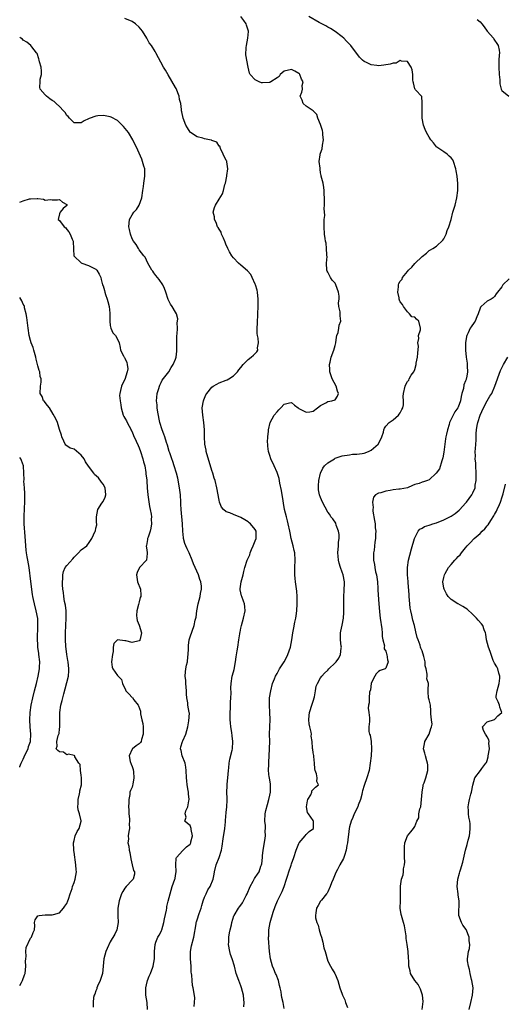
# Model space of a CAD drawing. Units: inches. Extents: x 2556000 to 2559000, y 1524000 to 1527000.
# Drawn here: x 2556000 to 2556134, y 1525406 to 1525678 of the extents above; entities that cross this region are included whole.
import ezdxf

# ---------------------------------------------------------------- set-up
doc = ezdxf.new("R2010")
doc.units = ezdxf.units.IN
doc.header["$MEASUREMENT"] = 0
doc.layers.add('LD25561524_2ft', color=123, linetype='Continuous')

msp = doc.modelspace()

# ---------------------------------------------------------------- linework, layer by layer
at = {"layer": 'LD25561524_2ft'}
for points, elevation in [([(2556048.17, 1525405.83), (2556048.25, 1525407), (2556048.28, 1525408.28), (2556048.01, 1525409.99), (2556047.88, 1525411), (2556047.67, 1525411.67), (2556047.57, 1525413), (2556047.52, 1525414.48), (2556047.39, 1525415), (2556047.34, 1525415.34), (2556047.27, 1525417), (2556047.12, 1525419), (2556047.1, 1525421), (2556047.4, 1525422.6), (2556048.07, 1525425), (2556048.64, 1525428.64), (2556048.71, 1525429), (2556048.8, 1525429.2), (2556049, 1525429.82), (2556049.52, 1525431.52), (2556050.04, 1525433), (2556050.24, 1525433.76), (2556050.63, 1525435), (2556051, 1525436.07), (2556051.41, 1525437), (2556051.94, 1525438.06), (2556052.54, 1525439), (2556053.39, 1525441), (2556053.65, 1525442.35), (2556053.74, 1525443), (2556054.22, 1525445), (2556055, 1525447), (2556055.65, 1525449), (2556055.88, 1525450.12), (2556056.13, 1525452.13), (2556056.59, 1525455), (2556056.79, 1525456.79), (2556056.81, 1525457.19), (2556057, 1525459.4), (2556057.17, 1525461), (2556057.22, 1525462.78), (2556057.25, 1525463), (2556057.22, 1525463.22), (2556057.14, 1525465), (2556057.24, 1525466.76), (2556057.21, 1525467), (2556057.22, 1525467.22), (2556057.46, 1525469), (2556057.61, 1525471), (2556057.7, 1525471.7), (2556057.76, 1525473), (2556057.93, 1525474.07), (2556058.6, 1525476.6), (2556058.68, 1525477), (2556058.79, 1525479), (2556058.58, 1525480.58), (2556058.52, 1525481.48), (2556058.27, 1525483), (2556058.13, 1525484.13), (2556058.09, 1525485), (2556058.07, 1525487), (2556058.16, 1525488.16), (2556058.2, 1525489.8), (2556058.29, 1525491), (2556058.33, 1525492.33), (2556058.24, 1525493.76), (2556058.32, 1525495), (2556058.66, 1525497), (2556058.74, 1525497.26), (2556059.13, 1525498.87), (2556059.54, 1525501), (2556059.68, 1525502.32), (2556060, 1525504), (2556060.14, 1525505), (2556060.48, 1525507), (2556060.71, 1525508.71), (2556060.76, 1525509), (2556060.81, 1525509.19), (2556061, 1525510.22), (2556061.18, 1525511), (2556061.78, 1525513), (2556062.16, 1525515), (2556062.11, 1525516.11), (2556061.98, 1525517), (2556061.74, 1525517.74), (2556061.27, 1525519), (2556061.21, 1525519.21), (2556060.86, 1525520.86), (2556060.85, 1525521), (2556060.86, 1525521.14), (2556061.08, 1525523), (2556061.61, 1525525), (2556061.86, 1525525.86), (2556062.11, 1525527), (2556062.73, 1525529), (2556062.83, 1525529.17), (2556063, 1525529.6), (2556063.48, 1525530.52), (2556063.59, 1525531), (2556063.99, 1525531.99), (2556064.44, 1525533), (2556064.55, 1525533.45), (2556065, 1525534.38), (2556065.23, 1525535), (2556065.26, 1525537), (2556065, 1525537.48), (2556063.63, 1525539), (2556063.28, 1525539.28), (2556063, 1525539.55), (2556062.12, 1525540.12), (2556061, 1525540.8), (2556059, 1525541.64), (2556057.94, 1525542.06), (2556057, 1525542.38), (2556056.25, 1525543), (2556055.68, 1525543.68), (2556055.14, 1525545), (2556055, 1525545.55), (2556054.38, 1525549), (2556053.9, 1525551), (2556053.68, 1525551.68), (2556053.28, 1525553), (2556053, 1525553.79), (2556052.24, 1525556.24), (2556051.62, 1525558.38), (2556051.46, 1525559), (2556051.4, 1525559.4), (2556051.1, 1525561), (2556050.97, 1525563), (2556050.94, 1525565), (2556050.79, 1525567), (2556050.5, 1525569), (2556050.34, 1525571), (2556050.68, 1525573), (2556050.76, 1525573.24), (2556051.38, 1525574.62), (2556051.6, 1525575), (2556053, 1525576.72), (2556053.42, 1525577), (2556054.39, 1525577.61), (2556055, 1525577.93), (2556057, 1525578.66), (2556057.24, 1525578.76), (2556057.68, 1525579), (2556059, 1525579.86), (2556060.07, 1525581), (2556060.48, 1525581.52), (2556061, 1525582.14), (2556061.69, 1525583), (2556063, 1525584.34), (2556063.84, 1525585), (2556064.46, 1525585.54), (2556065.46, 1525586.54), (2556065.66, 1525587), (2556065.63, 1525587.63), (2556065.87, 1525589), (2556065.75, 1525590.25), (2556065.6, 1525591), (2556065.55, 1525591.55), (2556065.51, 1525593), (2556065.58, 1525594.42), (2556065.66, 1525597), (2556065.75, 1525599), (2556065.76, 1525599.76), (2556065.8, 1525601), (2556065.6, 1525603), (2556065.5, 1525603.5), (2556065.07, 1525605), (2556065, 1525605.2), (2556064.18, 1525607), (2556063.8, 1525607.8), (2556062.85, 1525608.85), (2556061, 1525610.45), (2556060.34, 1525611), (2556059, 1525612.41), (2556058.53, 1525613), (2556057.88, 1525614.12), (2556057.39, 1525615), (2556057.31, 1525615.31), (2556057, 1525615.93), (2556056.72, 1525616.72), (2556056.19, 1525617.81), (2556055.72, 1525619), (2556055.54, 1525619.54), (2556055, 1525620.3), (2556054.78, 1525620.78), (2556054.61, 1525621), (2556054.22, 1525622.22), (2556053.72, 1525623), (2556053.73, 1525623.73), (2556053.4, 1525625), (2556053.72, 1525626.28), (2556054.04, 1525627), (2556055, 1525628.6), (2556055.94, 1525630.07), (2556056.27, 1525631), (2556056.64, 1525632.64), (2556056.76, 1525633), (2556057.1, 1525635), (2556057.14, 1525635.14), (2556057.43, 1525637), (2556057.12, 1525638.88), (2556057.13, 1525639), (2556057.1, 1525639.1), (2556057, 1525639.25), (2556056.12, 1525641), (2556055.4, 1525642.6), (2556055.21, 1525643.21), (2556055, 1525643.25), (2556054.35, 1525644.35), (2556053, 1525644.78), (2556052.87, 1525644.87), (2556052.4, 1525645), (2556051, 1525645.3), (2556050.56, 1525645.44), (2556049, 1525645.8), (2556047.1, 1525647), (2556047, 1525647.11), (2556046.27, 1525648.27), (2556045.85, 1525649), (2556045.08, 1525651), (2556044.74, 1525652.74), (2556044.67, 1525653), (2556044.64, 1525653.36), (2556044.42, 1525655), (2556044.09, 1525656.09), (2556043.95, 1525657), (2556043.14, 1525659.14), (2556043, 1525659.41), (2556041, 1525662.92), (2556040.18, 1525664.18), (2556039.68, 1525665), (2556037.6, 1525669), (2556037.36, 1525669.36), (2556036.33, 1525671), (2556035.76, 1525671.76), (2556035.08, 1525673), (2556033.85, 1525675), (2556033, 1525676.05), (2556031.99, 1525677), (2556031, 1525677.62), (2556029, 1525678.47)], 8342), ([(2556061.79, 1525405.79), (2556061.91, 1525407), (2556061.79, 1525407.79), (2556061.71, 1525409), (2556061.2, 1525411), (2556061, 1525411.57), (2556060.44, 1525413), (2556059.76, 1525415), (2556059.23, 1525417), (2556058.59, 1525419), (2556058.18, 1525420.18), (2556057.97, 1525421), (2556057.63, 1525423), (2556057.68, 1525423.68), (2556057.69, 1525425), (2556057.84, 1525426.16), (2556058.06, 1525427), (2556058.41, 1525428.41), (2556058.52, 1525429), (2556059.1, 1525430.9), (2556059.14, 1525431), (2556060.38, 1525433), (2556060.67, 1525433.33), (2556061, 1525433.81), (2556061.51, 1525434.49), (2556061.78, 1525435), (2556062.5, 1525436.5), (2556062.76, 1525437), (2556063.6, 1525439), (2556064.42, 1525440.42), (2556064.7, 1525441), (2556064.78, 1525441.22), (2556065, 1525441.48), (2556065.58, 1525442.42), (2556066.04, 1525443), (2556066.57, 1525444.57), (2556066.73, 1525445), (2556066.79, 1525445.21), (2556066.94, 1525447), (2556067, 1525447.42), (2556067.18, 1525449), (2556067.63, 1525451.63), (2556067.77, 1525453), (2556067.68, 1525454.32), (2556067.77, 1525455), (2556067.83, 1525455.83), (2556067.62, 1525457), (2556067.76, 1525459), (2556067.93, 1525459.93), (2556068.4, 1525461.6), (2556068.74, 1525463), (2556069, 1525464.15), (2556069.15, 1525465), (2556069.16, 1525466.84), (2556069.19, 1525467.19), (2556068.92, 1525468.92), (2556068.86, 1525469.14), (2556068.67, 1525471), (2556068.73, 1525472.73), (2556068.7, 1525473), (2556068.74, 1525473.26), (2556068.81, 1525475), (2556068.92, 1525476.92), (2556068.94, 1525477.06), (2556068.99, 1525479), (2556068.93, 1525481), (2556068.98, 1525483), (2556069.09, 1525485.09), (2556069.02, 1525487.02), (2556068.88, 1525489), (2556068.94, 1525491), (2556069.26, 1525493), (2556069.78, 1525495), (2556070.32, 1525496.32), (2556070.58, 1525497), (2556071, 1525497.74), (2556071.68, 1525499), (2556072.92, 1525501), (2556073.67, 1525502.33), (2556074.01, 1525503), (2556074.73, 1525505), (2556075.08, 1525507), (2556075.33, 1525509), (2556075.65, 1525510.35), (2556075.89, 1525511.89), (2556076.17, 1525513), (2556076.3, 1525513.7), (2556076.46, 1525515), (2556076.58, 1525517), (2556076.55, 1525517.45), (2556076.55, 1525519), (2556076.42, 1525520.42), (2556076.07, 1525523), (2556075.96, 1525523.96), (2556075.91, 1525525), (2556075.94, 1525526.06), (2556075.93, 1525527), (2556075.99, 1525529), (2556075.86, 1525531), (2556075.69, 1525531.69), (2556075.44, 1525533), (2556074.94, 1525535), (2556074.59, 1525536.59), (2556074.53, 1525537), (2556074.1, 1525539), (2556073.88, 1525539.88), (2556073.57, 1525541), (2556073.07, 1525543), (2556072.76, 1525544.76), (2556072.65, 1525545.35), (2556072.23, 1525548.23), (2556071.74, 1525550.26), (2556071.56, 1525551.56), (2556071, 1525553.22), (2556070.16, 1525555), (2556069.25, 1525557), (2556069, 1525557.87), (2556068.65, 1525559), (2556068.5, 1525560.5), (2556068.43, 1525561), (2556068.41, 1525561.59), (2556068.48, 1525563), (2556068.65, 1525564.65), (2556068.67, 1525565), (2556069.11, 1525567), (2556070.21, 1525569), (2556071, 1525569.97), (2556071.53, 1525570.47), (2556072.01, 1525571), (2556073, 1525572.02), (2556074.41, 1525572.41), (2556075, 1525572.47), (2556075.82, 1525571.82), (2556076.81, 1525571), (2556077, 1525570.89), (2556079, 1525569.87), (2556080.02, 1525569.98), (2556081, 1525570.16), (2556082.14, 1525571), (2556083, 1525571.7), (2556084.42, 1525572.42), (2556085, 1525572.77), (2556086.14, 1525573), (2556087, 1525573.28), (2556087.72, 1525574.28), (2556087.95, 1525575), (2556087.64, 1525575.64), (2556087.35, 1525577), (2556086.23, 1525579), (2556085.9, 1525579.9), (2556085.56, 1525581), (2556085.58, 1525581.58), (2556085.46, 1525583), (2556085.66, 1525583.66), (2556085.93, 1525585), (2556086.67, 1525587), (2556087, 1525588.2), (2556087.18, 1525589), (2556087.42, 1525590.58), (2556087.52, 1525591), (2556087.82, 1525591.82), (2556088.04, 1525593), (2556088.16, 1525593.84), (2556088.62, 1525595), (2556088.4, 1525596.4), (2556088.4, 1525597), (2556088.43, 1525597.57), (2556088.09, 1525599), (2556087.99, 1525599.99), (2556088.13, 1525601), (2556088.13, 1525601.87), (2556087.99, 1525603), (2556087.26, 1525605), (2556087, 1525605.45), (2556086.25, 1525606.25), (2556085.71, 1525607), (2556085, 1525608.46), (2556084.79, 1525608.79), (2556084.73, 1525609), (2556084.65, 1525611), (2556084.78, 1525612.78), (2556084.77, 1525613), (2556084.71, 1525613.29), (2556084.65, 1525615), (2556084.51, 1525616.51), (2556084.36, 1525617), (2556084.23, 1525617.77), (2556084.09, 1525619), (2556083.99, 1525621), (2556083.98, 1525622.02), (2556084.02, 1525623), (2556084.14, 1525624.14), (2556083.99, 1525626.01), (2556084.06, 1525627), (2556084.05, 1525628.05), (2556084.06, 1525629), (2556084.03, 1525629.96), (2556083.97, 1525631), (2556083.88, 1525631.88), (2556083.69, 1525633), (2556083.21, 1525635), (2556083.14, 1525635.14), (2556083, 1525635.9), (2556082.86, 1525636.86), (2556082.86, 1525637.14), (2556082.66, 1525639), (2556082.86, 1525640.86), (2556082.89, 1525641), (2556082.93, 1525641.07), (2556083, 1525641.33), (2556083.47, 1525642.53), (2556083.54, 1525643.54), (2556083.8, 1525645), (2556083.67, 1525646.33), (2556083.63, 1525647), (2556083.53, 1525647.53), (2556083, 1525649.2), (2556082.29, 1525651), (2556081.98, 1525651.98), (2556081, 1525653.01), (2556079, 1525654.23), (2556078.17, 1525655), (2556077.89, 1525655.89), (2556077.4, 1525657), (2556077.83, 1525658.17), (2556078.03, 1525659), (2556077.97, 1525659.97), (2556078.24, 1525661), (2556077.75, 1525661.75), (2556077.27, 1525663), (2556077.15, 1525663.15), (2556077, 1525663.29), (2556075.94, 1525663.94), (2556075, 1525664.4), (2556073, 1525663.9), (2556071.87, 1525663), (2556071.55, 1525662.45), (2556071, 1525662.05), (2556069.33, 1525661), (2556069, 1525660.81), (2556068.81, 1525660.81), (2556067, 1525660.69), (2556066.75, 1525660.75), (2556066.1, 1525661), (2556065, 1525661.5), (2556063.62, 1525663), (2556063.38, 1525663.38), (2556063, 1525665.03), (2556062.43, 1525668.43), (2556062.47, 1525670.47), (2556062.55, 1525671), (2556062.97, 1525673.03), (2556063.14, 1525674.86), (2556063.13, 1525675), (2556062.6, 1525676.6), (2556062.5, 1525677), (2556061.87, 1525677.87), (2556060.97, 1525679)], 8340), ([(2556073, 1525405.29), (2556072.65, 1525407), (2556072.35, 1525408.35), (2556072.24, 1525409), (2556072.12, 1525409.88), (2556071.88, 1525411), (2556071.7, 1525411.7), (2556071.42, 1525413), (2556070.73, 1525414.73), (2556070.61, 1525415), (2556070.14, 1525416.14), (2556069.71, 1525417), (2556069.15, 1525419), (2556068.93, 1525421), (2556068.68, 1525424.68), (2556068.67, 1525425), (2556068.7, 1525425.3), (2556068.71, 1525427), (2556069.07, 1525429.07), (2556069.94, 1525431.94), (2556070.52, 1525433.48), (2556071.14, 1525435), (2556072.42, 1525437.58), (2556073, 1525439), (2556073.63, 1525441), (2556073.93, 1525442.07), (2556074.26, 1525443), (2556074.91, 1525444.91), (2556075, 1525445.23), (2556075.66, 1525447), (2556076.3, 1525449), (2556077, 1525450.8), (2556077.13, 1525451), (2556078.8, 1525453), (2556079, 1525453.31), (2556079.84, 1525454.16), (2556081.02, 1525455), (2556081.1, 1525457), (2556081, 1525457.18), (2556079.71, 1525459), (2556079.44, 1525459.44), (2556079.15, 1525461), (2556079.42, 1525462.58), (2556079.5, 1525463), (2556080.28, 1525464.28), (2556080.55, 1525465), (2556080.6, 1525465.4), (2556081, 1525465.71), (2556081.57, 1525466.43), (2556082.44, 1525467), (2556081.99, 1525467.99), (2556082.05, 1525469), (2556081.9, 1525470.1), (2556081.48, 1525471), (2556081.41, 1525471.41), (2556081.36, 1525473), (2556081.11, 1525474.89), (2556081.13, 1525475.13), (2556081, 1525475.87), (2556080.86, 1525476.86), (2556080.82, 1525477), (2556080.82, 1525477.18), (2556080.73, 1525479), (2556080.41, 1525480.41), (2556080.46, 1525481), (2556080.43, 1525481.57), (2556080.03, 1525483), (2556079.82, 1525483.82), (2556079.75, 1525485), (2556079.88, 1525486.12), (2556079.93, 1525487), (2556080.69, 1525489.31), (2556081, 1525490.14), (2556081.32, 1525491.32), (2556081.61, 1525493), (2556081.79, 1525494.21), (2556082.12, 1525495), (2556083, 1525496.52), (2556083.33, 1525497), (2556084.12, 1525497.88), (2556085, 1525498.69), (2556085.3, 1525499), (2556087, 1525500.66), (2556087.31, 1525501), (2556088, 1525502), (2556088.53, 1525503), (2556088.71, 1525504.71), (2556088.75, 1525505), (2556088.7, 1525505.3), (2556088.46, 1525507), (2556088.51, 1525508.51), (2556088.48, 1525509), (2556088.61, 1525509.39), (2556089, 1525511.05), (2556089.31, 1525513), (2556089.4, 1525514.6), (2556089.42, 1525515.42), (2556089.42, 1525518.58), (2556089.56, 1525521), (2556089.58, 1525522.42), (2556089.57, 1525523), (2556089.23, 1525525), (2556089, 1525525.7), (2556088.53, 1525527), (2556088.16, 1525528.16), (2556087.92, 1525529), (2556087.88, 1525530.12), (2556087.78, 1525531), (2556087.93, 1525533), (2556087.98, 1525534.02), (2556088.1, 1525535), (2556088.11, 1525536.11), (2556087.98, 1525537), (2556087.35, 1525538.65), (2556087.2, 1525539.2), (2556086.38, 1525540.38), (2556085.88, 1525541), (2556085.58, 1525541.58), (2556085, 1525542.25), (2556083.56, 1525545), (2556083, 1525546.26), (2556082.74, 1525547), (2556082.45, 1525548.45), (2556082.41, 1525549), (2556082.46, 1525549.54), (2556082.49, 1525551), (2556082.99, 1525553.01), (2556083.64, 1525554.36), (2556084.13, 1525555), (2556085, 1525555.89), (2556086.81, 1525557), (2556087, 1525557.12), (2556089, 1525557.77), (2556091, 1525558.12), (2556091.78, 1525558.22), (2556093, 1525558.28), (2556094.47, 1525558.47), (2556095, 1525558.56), (2556096.22, 1525559), (2556097, 1525559.35), (2556098.93, 1525561), (2556099.64, 1525562.36), (2556099.9, 1525563), (2556100.35, 1525564.35), (2556100.49, 1525565), (2556100.61, 1525565.39), (2556101, 1525565.98), (2556101.92, 1525567), (2556103, 1525567.73), (2556104.53, 1525569), (2556104.72, 1525569.28), (2556105, 1525569.62), (2556105.45, 1525570.55), (2556105.7, 1525571), (2556105.9, 1525571.9), (2556105.92, 1525573), (2556105.8, 1525574.2), (2556105.9, 1525575), (2556106.32, 1525577), (2556106.56, 1525577.44), (2556107, 1525578.35), (2556107.32, 1525578.68), (2556107.45, 1525579), (2556108.04, 1525580.04), (2556108.72, 1525581), (2556108.84, 1525581.16), (2556109, 1525581.58), (2556109.39, 1525583), (2556109.4, 1525583.4), (2556109.76, 1525585), (2556109.84, 1525586.16), (2556110.02, 1525588.02), (2556109.88, 1525589), (2556110.15, 1525590.15), (2556109.99, 1525591), (2556110.57, 1525592.57), (2556110.61, 1525593), (2556110.08, 1525595), (2556109.48, 1525595.48), (2556109, 1525596.05), (2556108.16, 1525596.16), (2556107.57, 1525597), (2556107, 1525597.56), (2556105.84, 1525599), (2556105.57, 1525599.57), (2556105, 1525600.28), (2556104.75, 1525600.75), (2556104.68, 1525601), (2556104.65, 1525601.35), (2556104.31, 1525603), (2556104.46, 1525604.46), (2556104.5, 1525605), (2556104.64, 1525605.36), (2556105, 1525605.98), (2556105.48, 1525606.52), (2556105.64, 1525607), (2556107, 1525608.65), (2556107.27, 1525609), (2556108.16, 1525609.84), (2556109, 1525610.87), (2556111, 1525612.81), (2556112.25, 1525613.75), (2556113, 1525614.43), (2556113.34, 1525614.66), (2556113.96, 1525615), (2556115, 1525615.65), (2556116.7, 1525617.3), (2556117, 1525617.66), (2556117.45, 1525618.55), (2556117.63, 1525619), (2556117.96, 1525619.96), (2556118.41, 1525621), (2556119, 1525622.99), (2556119.53, 1525625), (2556119.88, 1525626.12), (2556120.14, 1525627), (2556120.62, 1525629), (2556120.87, 1525631), (2556120.91, 1525632.91), (2556120.73, 1525635), (2556120.41, 1525636.41), (2556120.35, 1525637), (2556119.69, 1525639), (2556119.46, 1525639.46), (2556119, 1525640.05), (2556118.51, 1525640.51), (2556117.96, 1525641), (2556117, 1525641.71), (2556115.07, 1525643), (2556115, 1525643.07), (2556114.14, 1525644.14), (2556113.47, 1525645), (2556113, 1525645.72), (2556112.2, 1525647), (2556111.85, 1525647.85), (2556111.39, 1525649), (2556111.04, 1525651), (2556110.99, 1525653), (2556111.01, 1525654.99), (2556111.04, 1525655.04), (2556111, 1525655.24), (2556110.9, 1525656.9), (2556109.24, 1525658.76), (2556109.09, 1525659), (2556109, 1525659.09), (2556108.67, 1525660.67), (2556108.54, 1525661), (2556108.49, 1525661.51), (2556108.42, 1525663), (2556108.27, 1525664.27), (2556108.04, 1525665), (2556107, 1525666.62), (2556105.31, 1525666.69), (2556105, 1525666.84), (2556103.82, 1525666.18), (2556103, 1525666.18), (2556102.18, 1525665.82), (2556100.45, 1525665.55), (2556099, 1525665.43), (2556098.49, 1525665.52), (2556097, 1525665.67), (2556095.65, 1525666.35), (2556095, 1525666.62), (2556094.58, 1525667), (2556093.77, 1525667.77), (2556091.33, 1525671), (2556091.17, 1525671.17), (2556091, 1525671.41), (2556090.2, 1525672.2), (2556089.44, 1525673), (2556089, 1525673.4), (2556087, 1525674.91), (2556085.72, 1525675.72), (2556085, 1525676.07), (2556084.45, 1525676.45), (2556082.64, 1525677.36), (2556079.76, 1525679)], 8338), ([(2556126.18, 1525678.18), (2556127, 1525677.52), (2556127.5, 1525677), (2556128.16, 1525676.16), (2556129, 1525675), (2556130.68, 1525673), (2556130.79, 1525672.79), (2556131, 1525672.51), (2556131.6, 1525671.6), (2556132.02, 1525671), (2556132.27, 1525669.73), (2556132.4, 1525669), (2556132.31, 1525668.31), (2556132.23, 1525667), (2556132.2, 1525665.8), (2556132.14, 1525665), (2556132.3, 1525663), (2556132.48, 1525661.52), (2556132.46, 1525661), (2556132.42, 1525660.42), (2556132.81, 1525659), (2556133, 1525658.56), (2556134.92, 1525657)], 8336), ([(2556035.23, 1525405), (2556035.13, 1525407), (2556034.79, 1525409), (2556034.81, 1525409.19), (2556034.76, 1525411), (2556035, 1525411.87), (2556035.29, 1525413), (2556035.75, 1525414.25), (2556036.06, 1525415), (2556036.69, 1525416.69), (2556036.78, 1525417), (2556037.17, 1525419), (2556037.22, 1525421), (2556037.34, 1525423), (2556037.58, 1525423.58), (2556038.09, 1525425), (2556038.44, 1525425.56), (2556039, 1525426.55), (2556039.15, 1525426.85), (2556039.2, 1525427), (2556039.75, 1525429), (2556039.91, 1525430.09), (2556040.49, 1525432.49), (2556040.55, 1525433), (2556040.58, 1525433.42), (2556041, 1525434.94), (2556041.48, 1525437), (2556042.09, 1525439), (2556042.83, 1525441), (2556042.86, 1525441.14), (2556043, 1525441.98), (2556043.14, 1525443), (2556043.14, 1525443.14), (2556043.05, 1525445), (2556043.18, 1525446.82), (2556043.27, 1525447), (2556045, 1525448.9), (2556046.04, 1525449.96), (2556047, 1525450.7), (2556047.19, 1525451), (2556047.26, 1525451.26), (2556047.64, 1525453), (2556047.3, 1525454.7), (2556047.3, 1525455), (2556047.24, 1525455.24), (2556047, 1525455.82), (2556046.34, 1525456.34), (2556045.54, 1525457), (2556045.89, 1525458.11), (2556045.65, 1525459), (2556045.84, 1525459.84), (2556046.42, 1525461), (2556046.64, 1525462.64), (2556046.75, 1525463), (2556046.56, 1525464.56), (2556046.57, 1525465), (2556046.51, 1525465.49), (2556046.21, 1525467), (2556046.09, 1525468.09), (2556046.02, 1525469), (2556045.97, 1525471), (2556045.86, 1525471.86), (2556045.62, 1525473), (2556044.83, 1525475), (2556044.52, 1525476.52), (2556044.37, 1525477), (2556044.45, 1525477.55), (2556044.9, 1525479), (2556045, 1525479.18), (2556045.82, 1525481), (2556046.37, 1525483), (2556046.69, 1525484.69), (2556046.81, 1525486.81), (2556046.79, 1525487), (2556046.43, 1525489), (2556046.37, 1525489.63), (2556046.12, 1525491), (2556046.03, 1525492.03), (2556046.04, 1525493), (2556045.97, 1525493.97), (2556045.87, 1525495), (2556045.85, 1525495.85), (2556045.67, 1525497), (2556045.77, 1525498.23), (2556045.88, 1525499), (2556046.06, 1525500.06), (2556046.3, 1525501), (2556046.36, 1525502.36), (2556046.48, 1525503), (2556046.53, 1525504.53), (2556046.56, 1525505), (2556046.56, 1525505.44), (2556046.79, 1525507), (2556047, 1525507.9), (2556048.12, 1525511), (2556048.44, 1525512.44), (2556048.61, 1525513), (2556048.67, 1525513.33), (2556048.89, 1525515), (2556049.23, 1525517), (2556049.78, 1525519), (2556049.85, 1525519.85), (2556050.13, 1525521), (2556050.17, 1525521.83), (2556049.97, 1525523), (2556049.67, 1525523.67), (2556049.35, 1525525), (2556048.45, 1525527), (2556047.97, 1525527.97), (2556047.61, 1525529), (2556046.72, 1525531), (2556046.17, 1525532.17), (2556045.81, 1525533), (2556045.59, 1525533.59), (2556045.22, 1525535), (2556045.19, 1525535.19), (2556044.99, 1525536.99), (2556044.88, 1525539), (2556044.55, 1525543), (2556044.49, 1525544.49), (2556044.45, 1525545), (2556044.35, 1525547), (2556044.12, 1525549), (2556043.64, 1525551.64), (2556043.3, 1525553), (2556042.66, 1525555), (2556042.23, 1525556.23), (2556041.94, 1525557), (2556041.38, 1525558.62), (2556041.26, 1525559), (2556040.75, 1525560.75), (2556040.49, 1525561.51), (2556040.02, 1525563), (2556039.77, 1525563.77), (2556039.26, 1525565), (2556038.65, 1525567), (2556038.11, 1525569.89), (2556037.95, 1525571), (2556037.9, 1525571.9), (2556037.75, 1525573), (2556037.86, 1525573.86), (2556037.95, 1525575), (2556038.36, 1525576.36), (2556038.54, 1525577), (2556038.66, 1525577.34), (2556039, 1525578.06), (2556039.33, 1525578.67), (2556041.1, 1525581), (2556041.79, 1525582.21), (2556042.38, 1525583), (2556043, 1525584.47), (2556043.18, 1525585), (2556043.34, 1525586.66), (2556043.39, 1525587), (2556043.36, 1525587.36), (2556043.33, 1525589), (2556043.37, 1525590.63), (2556043.36, 1525591), (2556043.41, 1525591.41), (2556043.51, 1525593), (2556043.47, 1525594.53), (2556043.58, 1525595), (2556043.61, 1525595.61), (2556043.23, 1525597), (2556043, 1525597.44), (2556042.07, 1525599), (2556041.64, 1525599.64), (2556040.97, 1525600.97), (2556040.34, 1525603), (2556039.95, 1525603.95), (2556039.5, 1525605), (2556038.47, 1525606.47), (2556037.59, 1525607.59), (2556037, 1525608.3), (2556036.71, 1525608.71), (2556036.47, 1525609), (2556035.31, 1525611), (2556034.62, 1525612.62), (2556034.29, 1525613), (2556033, 1525614.65), (2556032.76, 1525615), (2556032.1, 1525616.1), (2556031.38, 1525617), (2556031, 1525617.69), (2556030.53, 1525619), (2556030.28, 1525620.28), (2556030.07, 1525621), (2556030.26, 1525623), (2556031, 1525624.33), (2556031.46, 1525625), (2556032.2, 1525625.8), (2556032.99, 1525627), (2556033.68, 1525629), (2556033.96, 1525631), (2556034.15, 1525632.15), (2556034.25, 1525633), (2556034.31, 1525633.69), (2556034.55, 1525635), (2556034.54, 1525636.54), (2556034.48, 1525637), (2556034.24, 1525637.76), (2556033.91, 1525639), (2556033.66, 1525639.66), (2556032.22, 1525643), (2556031.79, 1525643.79), (2556031.25, 1525645), (2556030, 1525647), (2556029.56, 1525647.56), (2556028.66, 1525648.66), (2556027, 1525650.28), (2556025.24, 1525651.24), (2556025, 1525651.32), (2556023.61, 1525651.61), (2556023, 1525651.7), (2556021.57, 1525651.57), (2556021, 1525651.56), (2556019.17, 1525650.83), (2556019, 1525650.74), (2556017.79, 1525650.21), (2556017, 1525649.67), (2556016.29, 1525649.71), (2556015, 1525649.69), (2556013.73, 1525651), (2556013.41, 1525651.41), (2556013, 1525651.74), (2556012.53, 1525652.53), (2556012.13, 1525653), (2556011, 1525654.17), (2556010.06, 1525655), (2556009.52, 1525655.52), (2556009, 1525655.84), (2556008.34, 1525656.34), (2556007.38, 1525657), (2556007, 1525657.4), (2556005.68, 1525659), (2556005.56, 1525659.56), (2556005.61, 1525661), (2556005.68, 1525661.68), (2556005.97, 1525663), (2556005.97, 1525663.97), (2556005.91, 1525665), (2556005.48, 1525666.52), (2556005.38, 1525667), (2556005.3, 1525667.3), (2556004.78, 1525668.78), (2556004.65, 1525669), (2556003.31, 1525670.69), (2556003.08, 1525671), (2556001.94, 1525671.94), (2556001, 1525672.5), (2556000.74, 1525672.74), (2556000.35, 1525673), (2556000, 1525673.27)], 8344), ([(2556000, 1525627.81), (2556001, 1525628.16), (2556002.67, 1525628.67), (2556003, 1525628.74), (2556004.81, 1525628.81), (2556005, 1525628.76), (2556006.58, 1525628.58), (2556007, 1525628.35), (2556008.48, 1525628.48), (2556009, 1525628.41), (2556010.45, 1525628.45), (2556011, 1525628.52), (2556011.82, 1525627.82), (2556013, 1525627.12), (2556013.05, 1525627), (2556013, 1525626.85), (2556011.96, 1525626.04), (2556011.15, 1525625), (2556011, 1525624.61), (2556010.57, 1525623), (2556011, 1525622.69), (2556012.23, 1525621), (2556012.69, 1525620.69), (2556013, 1525620.23), (2556013.59, 1525619.59), (2556013.88, 1525619), (2556014.46, 1525617.54), (2556014.72, 1525617), (2556014.8, 1525614.8), (2556014.96, 1525613), (2556015, 1525612.93), (2556017, 1525611.05), (2556017.1, 1525611), (2556019, 1525610.27), (2556021, 1525609.28), (2556021.28, 1525609), (2556021.91, 1525607.92), (2556022.37, 1525607), (2556022.49, 1525606.49), (2556022.89, 1525605), (2556023, 1525604.72), (2556023.38, 1525603.38), (2556023.46, 1525603), (2556023.67, 1525602.33), (2556024.16, 1525601), (2556024.35, 1525600.35), (2556024.68, 1525599), (2556024.88, 1525597.12), (2556024.88, 1525597), (2556024.87, 1525596.87), (2556024.9, 1525595), (2556025, 1525593.75), (2556025.13, 1525593), (2556025.74, 1525591.74), (2556026.41, 1525591), (2556027, 1525590.02), (2556027.44, 1525589), (2556027.72, 1525587.72), (2556027.83, 1525587), (2556028.63, 1525585.37), (2556028.82, 1525585), (2556028.9, 1525584.9), (2556029, 1525584.73), (2556029.56, 1525583.56), (2556029.69, 1525583), (2556029.79, 1525581.79), (2556029.67, 1525581), (2556029, 1525578.87), (2556028.36, 1525577.64), (2556028.09, 1525577), (2556027.85, 1525575.84), (2556027.6, 1525575), (2556027.55, 1525574.45), (2556027.68, 1525573), (2556027.9, 1525571.9), (2556027.95, 1525571), (2556028.54, 1525569), (2556028.69, 1525568.69), (2556029, 1525568.19), (2556029.42, 1525567.42), (2556029.63, 1525567), (2556030.71, 1525565), (2556030.79, 1525564.79), (2556031, 1525564.39), (2556031.41, 1525563.41), (2556032.17, 1525561.83), (2556032.67, 1525560.67), (2556033, 1525559.98), (2556033.37, 1525559), (2556034, 1525557), (2556034.19, 1525556.19), (2556034.48, 1525555), (2556034.81, 1525553.19), (2556034.84, 1525552.84), (2556035.06, 1525551.06), (2556035.09, 1525550.91), (2556035.19, 1525549), (2556035.32, 1525547), (2556035.84, 1525543.84), (2556036.03, 1525543), (2556036.26, 1525541.74), (2556036.33, 1525541), (2556036.31, 1525540.31), (2556036.37, 1525539), (2556036.18, 1525537.82), (2556035.96, 1525537), (2556035.4, 1525535.4), (2556035.29, 1525535), (2556035.27, 1525534.72), (2556034.96, 1525533.04), (2556034.91, 1525532.91), (2556035, 1525532.38), (2556035.13, 1525531.13), (2556035.17, 1525531), (2556035.19, 1525530.81), (2556035.02, 1525529), (2556033.02, 1525526.99), (2556032.38, 1525525.62), (2556032.23, 1525525), (2556032.29, 1525524.29), (2556032.54, 1525523), (2556033.34, 1525521), (2556033.4, 1525519.4), (2556033.38, 1525519), (2556033.25, 1525518.75), (2556033, 1525517.54), (2556032.84, 1525517.16), (2556032.81, 1525516.81), (2556032.3, 1525515), (2556032.27, 1525513.73), (2556032.31, 1525513), (2556032.41, 1525512.41), (2556033, 1525511.1), (2556033.64, 1525509), (2556033.2, 1525507.2), (2556033.19, 1525507), (2556033.12, 1525506.88), (2556033, 1525506.77), (2556031, 1525506.27), (2556029.26, 1525506.75), (2556029, 1525506.75), (2556027, 1525507.03), (2556026.95, 1525507), (2556025.97, 1525506.03), (2556025.81, 1525505), (2556025.78, 1525503.78), (2556025.58, 1525503), (2556025.35, 1525501), (2556025.49, 1525499.49), (2556025.65, 1525499), (2556027, 1525497.22), (2556027.19, 1525497), (2556028.06, 1525496.06), (2556028.32, 1525495), (2556029.22, 1525493.22), (2556029.28, 1525493), (2556030.13, 1525492.13), (2556031, 1525491.17), (2556031.09, 1525491.09), (2556031.49, 1525490.51), (2556032.67, 1525489), (2556032.79, 1525488.79), (2556033.31, 1525487.31), (2556033.35, 1525486.65), (2556033.74, 1525485), (2556033.94, 1525483.94), (2556034.02, 1525483), (2556034.05, 1525481.95), (2556034.04, 1525481), (2556033.57, 1525479.57), (2556033.48, 1525479), (2556033.33, 1525478.67), (2556033, 1525478.34), (2556032.17, 1525477.83), (2556031.08, 1525477), (2556031, 1525476.88), (2556030.16, 1525475), (2556030.52, 1525473.48), (2556030.72, 1525472.72), (2556031, 1525472.1), (2556031.26, 1525471.26), (2556031.37, 1525470.63), (2556031.51, 1525469), (2556031.18, 1525467.18), (2556031.16, 1525466.84), (2556031, 1525466.43), (2556030.56, 1525465.44), (2556030.42, 1525465), (2556030.35, 1525464.35), (2556030.08, 1525463), (2556030.13, 1525462.13), (2556030.05, 1525461), (2556030.12, 1525460.12), (2556030.15, 1525459), (2556030.31, 1525457.69), (2556030.32, 1525457), (2556030.23, 1525456.23), (2556030.33, 1525455), (2556030.15, 1525454.15), (2556029.97, 1525453), (2556030, 1525452), (2556029.86, 1525451), (2556030.12, 1525450.12), (2556030.16, 1525449), (2556030.34, 1525448.34), (2556030.62, 1525446.62), (2556031.06, 1525445), (2556031.42, 1525443.42), (2556031.67, 1525443), (2556031.64, 1525442.36), (2556031.28, 1525441), (2556031, 1525440.72), (2556029.36, 1525439), (2556029, 1525438.56), (2556028.42, 1525437.58), (2556028.11, 1525437), (2556027.59, 1525435.59), (2556027.4, 1525435), (2556027.05, 1525433), (2556027.12, 1525431.12), (2556027.1, 1525430.9), (2556027.16, 1525429), (2556027, 1525428.02), (2556026.77, 1525427), (2556026.21, 1525425.79), (2556025, 1525423.68), (2556024.14, 1525421.86), (2556023.79, 1525421), (2556023.21, 1525419), (2556023.06, 1525417), (2556022.81, 1525415), (2556022.74, 1525414.74), (2556022.17, 1525413), (2556021.46, 1525411.46), (2556021.29, 1525411), (2556021.24, 1525410.76), (2556021, 1525410.17), (2556020.69, 1525409.31), (2556020.51, 1525409), (2556020.39, 1525408.39), (2556020.29, 1525407), (2556020.3, 1525405.7)], 8346), ([(2556135, 1525606.67), (2556133.29, 1525605), (2556133, 1525604.47), (2556131.8, 1525603), (2556131.46, 1525602.54), (2556131, 1525601.79), (2556130.59, 1525601.41), (2556130.1, 1525601), (2556129, 1525600.45), (2556127.34, 1525599), (2556127.15, 1525598.85), (2556127, 1525598.52), (2556126.49, 1525597), (2556126.13, 1525596.13), (2556125.64, 1525595), (2556125.41, 1525594.59), (2556124.57, 1525593.43), (2556124.31, 1525593), (2556123.7, 1525591.7), (2556123.35, 1525591), (2556123.28, 1525590.72), (2556123, 1525589), (2556123, 1525587), (2556123.18, 1525585), (2556123.41, 1525583.41), (2556123.45, 1525583), (2556123.46, 1525582.54), (2556123.55, 1525581), (2556123.24, 1525579.24), (2556123.18, 1525579), (2556123.13, 1525578.87), (2556123, 1525578.45), (2556122.57, 1525577.43), (2556122.41, 1525576.41), (2556122.02, 1525575), (2556121.81, 1525574.19), (2556121.61, 1525573), (2556121, 1525571.21), (2556120.89, 1525571), (2556120.07, 1525569.93), (2556119.58, 1525569), (2556118.61, 1525567), (2556118.49, 1525566.49), (2556117.99, 1525565), (2556117.78, 1525563.78), (2556117.6, 1525563), (2556117.51, 1525562.49), (2556117.28, 1525561), (2556117, 1525558.81), (2556116.74, 1525557.26), (2556116.67, 1525557), (2556116.45, 1525556.45), (2556115.79, 1525554.21), (2556114.9, 1525553), (2556113, 1525551.22), (2556112.46, 1525551), (2556111.38, 1525550.62), (2556111, 1525550.5), (2556110.21, 1525550.21), (2556109, 1525549.89), (2556108.36, 1525549.64), (2556106.99, 1525549), (2556105, 1525548.62), (2556104.56, 1525548.56), (2556103, 1525548.4), (2556102.2, 1525548.2), (2556101, 1525548.08), (2556099.6, 1525547.6), (2556099, 1525547.52), (2556098.18, 1525547), (2556097.59, 1525546.41), (2556097.35, 1525545), (2556097.52, 1525543.52), (2556097.44, 1525543), (2556097.47, 1525542.53), (2556097.92, 1525539.92), (2556098.03, 1525539), (2556098.11, 1525537.89), (2556098.21, 1525537), (2556098.2, 1525536.2), (2556098.13, 1525535), (2556097.98, 1525534.02), (2556097.77, 1525531.77), (2556097.65, 1525531), (2556097.63, 1525530.37), (2556097.64, 1525529), (2556097.84, 1525527.84), (2556097.95, 1525527), (2556098.2, 1525525.8), (2556098.39, 1525525), (2556098.68, 1525523), (2556098.82, 1525521.18), (2556098.82, 1525520.82), (2556099, 1525518.16), (2556099.25, 1525514.75), (2556099.47, 1525513), (2556099.91, 1525510.09), (2556100.01, 1525509), (2556099.96, 1525507.96), (2556100.2, 1525507), (2556100.64, 1525505.36), (2556100.56, 1525505), (2556100.53, 1525504.53), (2556101, 1525503.92), (2556101.18, 1525503.18), (2556101.28, 1525503), (2556101.49, 1525501.49), (2556101.62, 1525501), (2556101, 1525499.18), (2556100.8, 1525499), (2556099.46, 1525498.54), (2556099, 1525498.28), (2556098.38, 1525497.62), (2556097.97, 1525497), (2556097, 1525495.11), (2556096.96, 1525495), (2556096.75, 1525493.25), (2556096.55, 1525492.55), (2556096.42, 1525491), (2556096.38, 1525489.62), (2556096.19, 1525489), (2556096.16, 1525488.16), (2556096.34, 1525487), (2556096.5, 1525485.5), (2556096.53, 1525484.53), (2556096.29, 1525483), (2556096.28, 1525481.72), (2556096.5, 1525481), (2556096.7, 1525480.7), (2556097, 1525479), (2556097.1, 1525477), (2556096.92, 1525475), (2556096.7, 1525473), (2556096.41, 1525471), (2556095.8, 1525469), (2556095, 1525466.83), (2556094.59, 1525465.41), (2556094.52, 1525465), (2556094.35, 1525464.35), (2556094.03, 1525463), (2556093.4, 1525461.4), (2556093.29, 1525461), (2556092.32, 1525459), (2556091.95, 1525458.05), (2556091.41, 1525457), (2556091, 1525455.44), (2556090.9, 1525455), (2556090.7, 1525453.3), (2556090.66, 1525452.66), (2556090.46, 1525451), (2556090.29, 1525450.29), (2556090.09, 1525449), (2556089.57, 1525447.57), (2556089.45, 1525447), (2556089.34, 1525446.66), (2556088.34, 1525445), (2556087.67, 1525443.67), (2556087.3, 1525443), (2556087, 1525442.34), (2556086.46, 1525441), (2556086.03, 1525440.03), (2556085.67, 1525439), (2556085, 1525437.51), (2556084.82, 1525437.18), (2556084.66, 1525437), (2556083.25, 1525435.25), (2556083, 1525434.9), (2556082.3, 1525433.7), (2556081.86, 1525433), (2556081.72, 1525431.72), (2556081.57, 1525431), (2556081.65, 1525430.35), (2556082, 1525429), (2556082.31, 1525428.31), (2556082.64, 1525427), (2556083, 1525425.71), (2556083.27, 1525425), (2556083.65, 1525423.65), (2556083.95, 1525422.05), (2556084.23, 1525421), (2556084.43, 1525420.43), (2556084.78, 1525419), (2556085, 1525418.35), (2556085.7, 1525417), (2556086.17, 1525416.17), (2556086.91, 1525415), (2556087, 1525414.8), (2556087.73, 1525413), (2556088, 1525412), (2556088.35, 1525411), (2556089, 1525409.26), (2556089.08, 1525409), (2556089.69, 1525407.69), (2556089.87, 1525407), (2556090.45, 1525405.55)], 8336), ([(2556000, 1525411.65), (2556000.46, 1525412.46), (2556000.78, 1525413), (2556001.37, 1525414.63), (2556001.48, 1525415), (2556001.7, 1525417), (2556001.64, 1525418.36), (2556001.68, 1525419), (2556001.8, 1525419.8), (2556001.73, 1525421), (2556001.81, 1525422.19), (2556003, 1525424.68), (2556003.27, 1525425), (2556003.7, 1525426.3), (2556004.13, 1525427), (2556004.18, 1525428.18), (2556004.12, 1525429), (2556004.26, 1525429.74), (2556005, 1525430.85), (2556005.37, 1525431), (2556007, 1525431.19), (2556007.17, 1525431.17), (2556009, 1525431.18), (2556009.29, 1525431.29), (2556011, 1525431.72), (2556012.11, 1525433), (2556012.45, 1525433.55), (2556013, 1525434.31), (2556013.31, 1525435), (2556013.47, 1525435.47), (2556013.95, 1525437), (2556014.45, 1525438.45), (2556014.59, 1525439), (2556015, 1525440.09), (2556015.32, 1525441), (2556015.65, 1525443), (2556015.58, 1525443.58), (2556015.47, 1525445), (2556015, 1525448.46), (2556014.92, 1525448.92), (2556014.94, 1525449.06), (2556014.85, 1525451), (2556015, 1525451.69), (2556015.34, 1525453), (2556015.89, 1525454.11), (2556016.42, 1525455), (2556016.94, 1525457), (2556016.94, 1525457.06), (2556016.46, 1525459), (2556016.13, 1525460.13), (2556016.08, 1525461), (2556016.13, 1525461.87), (2556016.16, 1525463), (2556016.51, 1525464.51), (2556016.6, 1525465), (2556016.63, 1525465.37), (2556017.05, 1525467.05), (2556017.09, 1525469), (2556017, 1525469.66), (2556016.74, 1525471), (2556016.64, 1525472.64), (2556016.27, 1525473), (2556015.21, 1525474.79), (2556015.19, 1525475), (2556015, 1525475.14), (2556013.5, 1525475.5), (2556013, 1525475.35), (2556012.04, 1525476.04), (2556011, 1525476.13), (2556010.53, 1525476.53), (2556010.1, 1525477), (2556010.3, 1525477.7), (2556010.24, 1525479), (2556010.63, 1525480.63), (2556010.85, 1525481.15), (2556011, 1525482.52), (2556011.09, 1525482.91), (2556011.05, 1525483.05), (2556011.04, 1525487), (2556011.32, 1525489), (2556011.68, 1525490.32), (2556012.14, 1525492.14), (2556012.52, 1525493.48), (2556013, 1525495.24), (2556013.42, 1525497), (2556013.55, 1525498.45), (2556013.56, 1525499), (2556013.36, 1525501), (2556013.32, 1525501.32), (2556013, 1525503), (2556012.72, 1525505.28), (2556012.65, 1525507), (2556012.67, 1525509), (2556012.83, 1525513), (2556012.79, 1525515), (2556012.61, 1525516.61), (2556012.35, 1525517.65), (2556012.14, 1525519), (2556012.08, 1525520.08), (2556011.9, 1525521), (2556011.82, 1525522.18), (2556011.83, 1525523), (2556011.89, 1525523.89), (2556011.89, 1525525), (2556012.09, 1525525.91), (2556012.54, 1525527), (2556013, 1525527.54), (2556014.64, 1525529.36), (2556015, 1525529.8), (2556015.61, 1525530.39), (2556016.26, 1525531), (2556017, 1525531.85), (2556018.5, 1525533), (2556018.74, 1525533.26), (2556019, 1525533.64), (2556019.52, 1525534.48), (2556019.9, 1525535), (2556020.84, 1525537), (2556020.88, 1525537.12), (2556021, 1525537.83), (2556021.25, 1525538.75), (2556021.24, 1525539), (2556021.18, 1525539.18), (2556021.16, 1525541), (2556021.58, 1525543), (2556022.7, 1525544.7), (2556023, 1525545.19), (2556023.59, 1525546.41), (2556023.8, 1525547), (2556023.54, 1525549), (2556023, 1525549.95), (2556022.53, 1525550.53), (2556021.7, 1525551.7), (2556020.64, 1525552.64), (2556020.41, 1525553), (2556019, 1525554.95), (2556018.15, 1525556.15), (2556017.75, 1525557), (2556017, 1525558.02), (2556015, 1525559.66), (2556013.95, 1525559.95), (2556013, 1525560.55), (2556012.73, 1525560.73), (2556012.56, 1525561), (2556012.19, 1525561.81), (2556011.61, 1525563), (2556011.53, 1525563.53), (2556011, 1525565.06), (2556010.39, 1525567), (2556010, 1525568), (2556009.28, 1525569.28), (2556008.19, 1525571), (2556007.69, 1525571.69), (2556007, 1525572.47), (2556006.8, 1525572.8), (2556006.6, 1525573), (2556006.19, 1525574.19), (2556005.64, 1525575), (2556005.7, 1525577), (2556005.91, 1525578.09), (2556005.88, 1525579), (2556005.68, 1525579.68), (2556005.53, 1525581), (2556005.38, 1525581.38), (2556005, 1525582.67), (2556004.93, 1525583), (2556004.5, 1525584.5), (2556004.44, 1525585), (2556003.93, 1525587), (2556003.72, 1525587.72), (2556003.21, 1525589), (2556003, 1525589.61), (2556002.62, 1525591), (2556002.31, 1525593), (2556002.21, 1525593.79), (2556002.01, 1525596.01), (2556001.82, 1525597), (2556001.35, 1525598.65), (2556001.31, 1525599), (2556001.25, 1525599.25), (2556001, 1525599.65), (2556000.55, 1525600.55), (2556000, 1525601.52)], 8348), ([(2556111.01, 1525405), (2556111.28, 1525407.28), (2556111.11, 1525409), (2556110.62, 1525410.62), (2556110.38, 1525411), (2556109.97, 1525411.97), (2556108.99, 1525413), (2556107.84, 1525415), (2556107.7, 1525415.7), (2556107.36, 1525417), (2556107.32, 1525418.68), (2556107.3, 1525419), (2556107.26, 1525419.26), (2556107.15, 1525421), (2556106.9, 1525423), (2556106.63, 1525424.63), (2556106.65, 1525425), (2556106.61, 1525425.39), (2556106.36, 1525427), (2556106.12, 1525428.12), (2556105.91, 1525429), (2556105.32, 1525431), (2556105.26, 1525431.26), (2556104.99, 1525432.99), (2556105.03, 1525435), (2556105.1, 1525437), (2556105.04, 1525438.96), (2556105.07, 1525439.07), (2556105.32, 1525441), (2556105.78, 1525442.22), (2556105.92, 1525443), (2556105.89, 1525443.89), (2556106.15, 1525445), (2556106.25, 1525445.75), (2556106.19, 1525447), (2556106.2, 1525448.2), (2556106.19, 1525449), (2556106.12, 1525449.88), (2556106.28, 1525451), (2556106.95, 1525452.95), (2556106.95, 1525453), (2556107.95, 1525454.05), (2556108.62, 1525455), (2556109, 1525455.57), (2556109.59, 1525457), (2556110.09, 1525457.91), (2556110.16, 1525459), (2556110.42, 1525460.42), (2556110.63, 1525461), (2556110.89, 1525463), (2556111.02, 1525465), (2556111.28, 1525466.72), (2556111.35, 1525467), (2556111.55, 1525467.55), (2556112.02, 1525469), (2556112.58, 1525471), (2556112.57, 1525472.57), (2556112.55, 1525473), (2556112.34, 1525473.66), (2556111.96, 1525475), (2556111.78, 1525475.78), (2556111.43, 1525477), (2556111.65, 1525478.35), (2556111.81, 1525479), (2556112.99, 1525481), (2556113.44, 1525482.56), (2556113.65, 1525483), (2556113.78, 1525483.78), (2556113.63, 1525485), (2556113.41, 1525486.59), (2556113.47, 1525487), (2556113.47, 1525487.47), (2556113.29, 1525489), (2556113, 1525490.45), (2556112.82, 1525491), (2556112.73, 1525492.73), (2556112.69, 1525493), (2556112.73, 1525493.27), (2556112.75, 1525495), (2556112.3, 1525496.3), (2556112.37, 1525497), (2556112.45, 1525497.55), (2556112.12, 1525499), (2556111.86, 1525499.86), (2556111.87, 1525501), (2556111.54, 1525502.46), (2556111, 1525503.99), (2556110.7, 1525504.7), (2556110.62, 1525505), (2556110.45, 1525505.55), (2556109.89, 1525507), (2556109.68, 1525507.68), (2556109.28, 1525509.28), (2556108.89, 1525511), (2556108.46, 1525512.46), (2556108.18, 1525513.82), (2556107.88, 1525515), (2556107.75, 1525515.75), (2556107.62, 1525517), (2556107.45, 1525519), (2556107.44, 1525519.43), (2556107.16, 1525522.84), (2556107.16, 1525523.16), (2556107.03, 1525525), (2556107.01, 1525526.99), (2556107.27, 1525529), (2556107.6, 1525530.4), (2556108.12, 1525532.12), (2556108.92, 1525535), (2556109, 1525535.22), (2556109.94, 1525537), (2556110.43, 1525537.57), (2556111, 1525537.87), (2556111.69, 1525538.31), (2556113, 1525538.66), (2556113.22, 1525538.78), (2556113.95, 1525539), (2556115, 1525539.3), (2556117, 1525540.13), (2556119, 1525541.19), (2556120.11, 1525541.89), (2556121.22, 1525542.78), (2556121.45, 1525543), (2556123, 1525544.71), (2556123.25, 1525545), (2556124.01, 1525545.99), (2556124.7, 1525547), (2556125, 1525547.59), (2556125.62, 1525549), (2556125.7, 1525549.7), (2556125.94, 1525551), (2556125.89, 1525551.89), (2556125.91, 1525553), (2556125.8, 1525555), (2556125.8, 1525555.8), (2556125.7, 1525557), (2556125.74, 1525557.74), (2556125.68, 1525559), (2556125.74, 1525559.74), (2556125.8, 1525561), (2556125.89, 1525562.11), (2556125.92, 1525563), (2556125.92, 1525563.92), (2556126.04, 1525565), (2556126.2, 1525566.2), (2556126.39, 1525567), (2556127, 1525569.04), (2556127.91, 1525571), (2556129, 1525572.99), (2556129.74, 1525574.26), (2556130.21, 1525575), (2556131.08, 1525577), (2556132.66, 1525581.34), (2556133.45, 1525583), (2556134.64, 1525585)], 8334), ([(2556000, 1525471.92), (2556000.05, 1525472.05), (2556000.42, 1525473), (2556001, 1525474.12), (2556001.27, 1525474.73), (2556001.37, 1525475), (2556002.3, 1525477), (2556002.44, 1525477.56), (2556002.94, 1525479), (2556003.07, 1525481), (2556002.92, 1525483), (2556002.83, 1525485), (2556002.92, 1525487), (2556003.18, 1525489), (2556003.58, 1525491), (2556004.09, 1525493), (2556004.66, 1525495), (2556005.13, 1525497), (2556005.46, 1525499), (2556005.49, 1525499.49), (2556005.54, 1525501), (2556005.31, 1525503), (2556005.27, 1525503.27), (2556005.04, 1525505), (2556005, 1525505.88), (2556004.95, 1525507), (2556005.05, 1525511.05), (2556004.96, 1525512.96), (2556004.59, 1525515), (2556004.05, 1525517), (2556003.82, 1525518.18), (2556003.62, 1525519), (2556003.53, 1525519.53), (2556003.09, 1525523.09), (2556002.58, 1525527), (2556002.25, 1525529), (2556002.08, 1525529.92), (2556001.86, 1525531), (2556001.75, 1525531.75), (2556001.65, 1525533), (2556001.61, 1525534.39), (2556001.54, 1525535.54), (2556001.19, 1525539), (2556001.19, 1525541), (2556001.34, 1525543.34), (2556001.39, 1525545), (2556001.38, 1525546.62), (2556001.42, 1525547.42), (2556001.33, 1525549), (2556001.18, 1525550.82), (2556001.21, 1525551.21), (2556001.1, 1525553), (2556001.02, 1525555.02), (2556000.52, 1525556.53), (2556000.3, 1525557), (2556000, 1525557.38)], 8350), ([(2556124.01, 1525405), (2556124.42, 1525407), (2556124.91, 1525409), (2556125.07, 1525411), (2556124.75, 1525413), (2556124.65, 1525413.35), (2556124.27, 1525415), (2556124.12, 1525416.12), (2556123.82, 1525417), (2556123.53, 1525418.47), (2556123.54, 1525419), (2556123.66, 1525419.66), (2556123.81, 1525421), (2556124.11, 1525421.89), (2556124.21, 1525423), (2556124, 1525424), (2556124.01, 1525425), (2556123.13, 1525427.13), (2556122.28, 1525428.28), (2556121.84, 1525429), (2556121.13, 1525431), (2556121.23, 1525435), (2556121, 1525436.58), (2556120.94, 1525436.94), (2556120.7, 1525439), (2556120.92, 1525441), (2556121.38, 1525442.62), (2556121.45, 1525443), (2556121.61, 1525443.61), (2556122.29, 1525445.71), (2556122.99, 1525448.99), (2556123.46, 1525450.54), (2556123.75, 1525451.75), (2556124.11, 1525453), (2556124.18, 1525453.82), (2556124.32, 1525455), (2556124.3, 1525456.3), (2556124.17, 1525457), (2556123.89, 1525458.11), (2556123.83, 1525459), (2556123.84, 1525459.84), (2556123.69, 1525461), (2556123.94, 1525462.06), (2556124.1, 1525463), (2556124.47, 1525464.47), (2556124.64, 1525465), (2556125, 1525466.98), (2556125.58, 1525469), (2556127.15, 1525471), (2556127.53, 1525471.53), (2556128.64, 1525473), (2556128.78, 1525473.22), (2556129, 1525473.76), (2556129.24, 1525474.76), (2556129.26, 1525475), (2556129.59, 1525477), (2556129.47, 1525478.53), (2556129.52, 1525479), (2556129.46, 1525479.46), (2556129, 1525480.3), (2556128.72, 1525480.72), (2556128.49, 1525481), (2556127.98, 1525482.02), (2556127.66, 1525483), (2556129, 1525484.37), (2556131, 1525485.01), (2556131.92, 1525486.08), (2556133, 1525487), (2556132.48, 1525488.48), (2556132.38, 1525489), (2556132.03, 1525489.97), (2556131.49, 1525491), (2556131.47, 1525491.47), (2556131.71, 1525493), (2556132, 1525494), (2556132.26, 1525495), (2556132.49, 1525496.49), (2556132.48, 1525497), (2556132.14, 1525497.86), (2556131.93, 1525499), (2556131.63, 1525499.63), (2556131, 1525500.56), (2556130.76, 1525501), (2556130.65, 1525501.35), (2556130.03, 1525503), (2556129.79, 1525503.79), (2556129.36, 1525505), (2556128.79, 1525507), (2556128.63, 1525508.63), (2556128.53, 1525509), (2556128.18, 1525509.82), (2556127.77, 1525511), (2556127.44, 1525511.44), (2556126.47, 1525512.47), (2556126, 1525513), (2556125, 1525514), (2556123.46, 1525515.46), (2556123, 1525515.81), (2556122.25, 1525516.25), (2556121, 1525516.94), (2556120.84, 1525517), (2556119, 1525518.16), (2556118.58, 1525518.58), (2556118.25, 1525519), (2556117.75, 1525519.75), (2556117.07, 1525521), (2556117, 1525521.28), (2556116.78, 1525523), (2556117, 1525524.22), (2556117.18, 1525525), (2556117.38, 1525525.38), (2556118.33, 1525527), (2556119, 1525527.85), (2556120.07, 1525529), (2556120.54, 1525529.46), (2556121, 1525530.01), (2556121.51, 1525530.49), (2556121.84, 1525531), (2556123, 1525532.41), (2556123.46, 1525533), (2556124.24, 1525533.76), (2556125.41, 1525535), (2556127, 1525536.37), (2556127.6, 1525537), (2556128.33, 1525537.67), (2556129, 1525538.52), (2556129.22, 1525538.78), (2556129.94, 1525539.94), (2556130.78, 1525541.22), (2556131, 1525541.64), (2556131.51, 1525542.49), (2556131.77, 1525543), (2556132.34, 1525544.34), (2556132.65, 1525545), (2556132.74, 1525545.26), (2556133, 1525546.25), (2556133.2, 1525546.8), (2556133.35, 1525547.35), (2556134.01, 1525550.01)], 8332)]:
    msp.add_lwpolyline(points, dxfattribs=dict(at, elevation=elevation))

doc.saveas('drawing.dxf')
